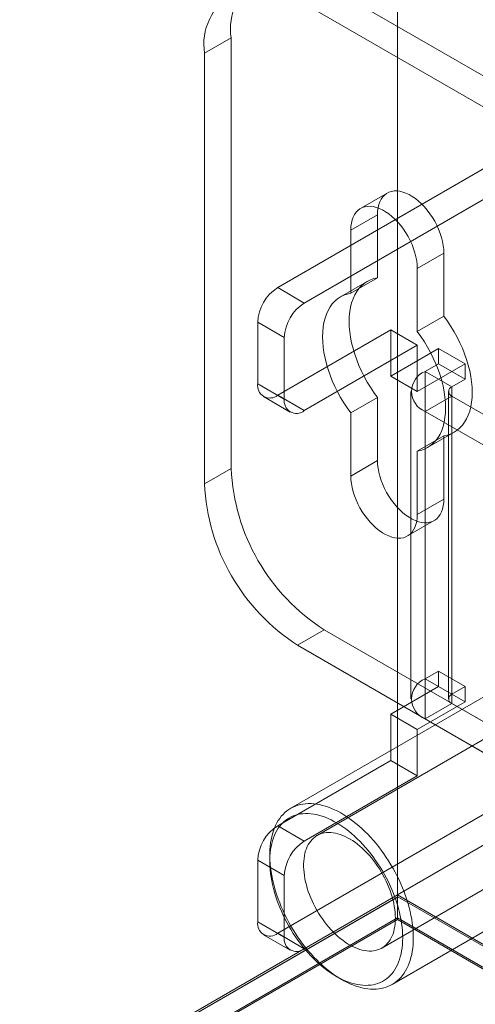
# Model space of a CAD drawing. Units: millimetres. Extents: x 63 to 4504, y 62 to 3032.
# Drawn here: x 3704 to 3728, y 1872 to 1925 of the extents above; entities that cross this region are included whole.
import ezdxf

# ---------------------------------------------------------------- set-up
doc = ezdxf.new("R2010")
doc.units = ezdxf.units.MM
doc.header["$LTSCALE"] = 2

msp = doc.modelspace()

# ---------------------------------------------------------------- linework, layer by layer
at = {"color": 7, "linetype": 'Continuous', "lineweight": 18}
for p, q in [((3724.0314, 2694.5752), (3724.0314, 1878.0344)), ((3724.0314, 2693.3506), (3724.0314, 1876.8098)), ((3732.446, 1919.3094), (3720.1423, 1926.4121)), ((3731.0318, 1918.493), (3718.7281, 1925.5957)), ((3713.7784, 1922.7374), (3715.1926, 1923.5538)), ((3715.1926, 1923.5538), (3715.1926, 1900.6906)), ((3713.7784, 1922.7374), (3713.7784, 1899.8742)), ((3731.0318, 1918.0031), (3717.6674, 1910.2881)), ((3732.446, 1917.1867), (3719.0817, 1909.4717)), ((3723.4886, 1915.3089), (3722.0744, 1914.4925)), ((3722.9708, 1914.1643), (3721.5565, 1913.3479)), ((3722.9708, 1910.8092), (3722.9708, 1914.1643)), ((3721.5565, 1913.3479), (3721.5565, 1909.9928)), ((3726.5063, 1912.1233), (3725.0921, 1911.3069)), ((3726.5063, 1912.1233), (3726.5063, 1908.7682)), ((3725.0921, 1907.9518), (3725.0921, 1911.3069)), ((3722.4262, 1910.6169), (3721.012, 1909.8005)), ((3722.9708, 1910.8092), (3721.5565, 1909.9928)), ((3717.6674, 1910.2881), (3719.0817, 1909.4717)), ((3716.6068, 1908.4509), (3716.6068, 1905.1848)), ((3718.021, 1907.6345), (3716.6068, 1908.4509)), ((3726.5063, 1908.7682), (3725.0921, 1907.9518)), ((3717.6674, 1904.5723), (3723.6779, 1908.042)), ((3723.6779, 1908.042), (3723.6779, 1905.5924)), ((3723.6779, 1908.042), (3725.0921, 1907.2256)), ((3718.021, 1904.3684), (3718.021, 1907.6345)), ((3719.0817, 1903.7559), (3725.0921, 1907.2256)), ((3726.2234, 1907.0619), (3723.6779, 1905.5924)), ((3725.0921, 1907.2256), (3725.0921, 1904.776)), ((3726.2234, 1906.2454), (3726.2234, 1907.0619)), ((3727.6377, 1906.2455), (3726.2234, 1907.0619)), ((3727.6377, 1906.2455), (3725.0921, 1904.776)), ((3725.5163, 1905.8372), (3726.2234, 1906.2454)), ((3725.5163, 1889.5064), (3725.5163, 1905.8372)), ((3726.9305, 1905.0208), (3725.5163, 1905.8372)), ((3727.6377, 1905.429), (3726.2234, 1906.2454)), ((3727.6377, 1905.429), (3727.6377, 1906.2455)), ((3725.0921, 1904.776), (3723.6779, 1905.5924)), ((3726.9305, 1905.0208), (3727.6377, 1905.429)), ((3716.6068, 1905.1848), (3718.021, 1904.3684)), ((3724.7548, 1904.7759), (3724.7548, 1888.445)), ((3726.7548, 1904.7759), (3726.7548, 1888.445)), ((3726.9305, 1888.69), (3726.9305, 1905.0208)), ((3716.9175, 1904.498), (3718.3317, 1903.6816)), ((3719.0817, 1903.7559), (3717.6674, 1904.5723)), ((3722.9708, 1904.4547), (3721.5565, 1903.6383)), ((3722.9708, 1901.0996), (3722.9708, 1904.4547)), ((3726.9305, 1904.5309), (3725.5163, 1903.7145)), ((3726.9305, 1904.5309), (3726.9305, 1888.2001)), ((3744.184, 1894.5708), (3726.9305, 1904.5309)), ((3721.5565, 1903.6383), (3721.5565, 1900.2832)), ((3725.5163, 1887.3837), (3725.5163, 1903.7145)), ((3742.7697, 1893.7543), (3725.5163, 1903.7145)), ((3725.6366, 1901.7896), (3727.0508, 1902.606)), ((3726.5063, 1902.4137), (3725.0921, 1901.5973)), ((3726.5063, 1902.4137), (3726.5063, 1899.0586)), ((3725.0921, 1898.2422), (3725.0921, 1901.5973)), ((3722.9708, 1901.0996), (3721.5565, 1900.2832)), ((3715.1926, 1900.6906), (3713.7784, 1899.8742)), ((3726.5063, 1899.0586), (3725.0921, 1898.2422)), ((3724.5742, 1897.0976), (3725.9884, 1897.914)), ((3718.7281, 1891.301), (3720.1423, 1892.1174)), ((3720.1423, 1892.1174), (3732.446, 1885.0147)), ((3718.7281, 1891.301), (3731.0318, 1884.1983)), ((3736.8022, 1891.026), (3719.761, 1881.1883)), ((3726.2234, 1889.9146), (3725.5163, 1889.5064)), ((3726.2234, 1889.098), (3726.2234, 1889.9146)), ((3727.6377, 1889.0982), (3726.2234, 1889.9146)), ((3729.4634, 1889.041), (3718.3618, 1882.6322)), ((3723.6779, 1887.6285), (3726.2234, 1889.098)), ((3726.9305, 1888.69), (3725.5163, 1889.5064)), ((3727.6377, 1888.2816), (3726.2234, 1889.098)), ((3727.6377, 1889.0982), (3726.9305, 1888.69)), ((3727.6377, 1888.2816), (3727.6377, 1889.0982)), ((3725.0921, 1886.8121), (3727.6377, 1888.2816)), ((3726.9305, 1888.2001), (3725.5163, 1887.3837)), ((3726.9305, 1888.2001), (3744.184, 1878.2399)), ((3725.0921, 1886.8121), (3723.6779, 1887.6285)), ((3723.6779, 1887.6285), (3723.6779, 1885.1789)), ((3725.5163, 1887.3837), (3742.7697, 1877.4235)), ((3725.0921, 1886.8121), (3725.0921, 1884.3625)), ((3717.6674, 1881.7091), (3723.6779, 1885.1789)), ((3723.2107, 1875.2126), (3740.252, 1885.0503)), ((3725.0921, 1884.3625), (3723.6779, 1885.1789)), ((3719.0817, 1880.8927), (3725.0921, 1884.3625)), ((3717.6674, 1875.9934), (3731.0318, 1883.7084)), ((3719.0817, 1875.1769), (3732.446, 1882.892)), ((3717.6674, 1881.7091), (3719.0817, 1880.8927)), ((3717.2432, 1880.1598), (3717.2432, 1879.8333)), ((3716.6068, 1879.872), (3716.6068, 1876.6059)), ((3718.021, 1879.0556), (3716.6068, 1879.872)), ((3723.7613, 1873.2789), (3734.8629, 1879.6877)), ((3718.021, 1875.7894), (3718.021, 1879.0556)), ((3528.1628, 1764.9618), (3724.0314, 1878.0344)), ((3724.0314, 1878.0344), (4289.7168, 1551.4711)), ((3724.0314, 1877.9191), (3529.2942, 1765.4997)), ((3724.0607, 1877.936), (3530.3842, 1766.1289)), ((3724.0314, 1877.9191), (3724.0607, 1877.936)), ((3724.0314, 1876.7281), (3724.0314, 1877.9191)), ((3724.0607, 1877.936), (4287.4248, 1552.7128)), ((3724.0314, 1876.8098), (3529.2235, 1764.3495)), ((3724.0314, 1876.7281), (3529.2942, 1764.3087)), ((3716.6068, 1876.6059), (3718.021, 1875.7894)), ((4287.5955, 1551.4711), (3724.0314, 1876.8098)), ((3724.0314, 1876.7281), (4287.4541, 1551.4711)), ((3719.0817, 1875.1769), (3717.6674, 1875.9934)), ((3716.9175, 1875.9191), (3718.3317, 1875.1027)), ((3720.7781, 1873.7099), (3721.0609, 1873.5466))]:
    msp.add_line(p, q, dxfattribs=at)
at = {"color": 7, "linetype": 'Continuous', "lineweight": 18, "flags": 128}
for points in [[(3722.9708, 1914.1643), (3722.9788, 1914.3537), (3723.0027, 1914.5322), (3723.0424, 1914.6981), (3723.0974, 1914.8499), (3723.1673, 1914.9862), (3723.2514, 1915.1059), (3723.349, 1915.2078), (3723.4591, 1915.291), (3723.5809, 1915.3548), (3723.7131, 1915.3986), (3723.8546, 1915.4219), (3724.0042, 1915.4246), (3724.1603, 1915.4066), (3724.3218, 1915.3682), (3724.4869, 1915.3096), (3724.6544, 1915.2314), (3724.8226, 1915.1343), (3724.9901, 1915.0191), (3725.1553, 1914.887), (3725.3167, 1914.7391), (3725.4729, 1914.5767), (3725.6224, 1914.4014), (3725.7639, 1914.2147), (3725.8962, 1914.0182), (3726.0179, 1913.8139), (3726.1281, 1913.6035), (3726.2257, 1913.3889), (3726.3098, 1913.1721), (3726.3797, 1912.9551), (3726.4347, 1912.7397), (3726.4743, 1912.528), (3726.4983, 1912.3219), (3726.5063, 1912.1233)], [(3725.0921, 1911.3069), (3725.0841, 1911.5055), (3725.0601, 1911.7116), (3725.0205, 1911.9233), (3724.9654, 1912.1386), (3724.8956, 1912.3557), (3724.8114, 1912.5725), (3724.7139, 1912.7871), (3724.6037, 1912.9975), (3724.4819, 1913.2018), (3724.3497, 1913.3982), (3724.2082, 1913.585), (3724.0587, 1913.7603), (3723.9025, 1913.9227), (3723.7411, 1914.0706), (3723.5759, 1914.2027), (3723.4084, 1914.3178), (3723.2402, 1914.415), (3723.0727, 1914.4932), (3722.9075, 1914.5518), (3722.7461, 1914.5902), (3722.5899, 1914.6082), (3722.4404, 1914.6055), (3722.2989, 1914.5822), (3722.1667, 1914.5384), (3722.0449, 1914.4746), (3721.9347, 1914.3914), (3721.8372, 1914.2895), (3721.753, 1914.1698), (3721.6832, 1914.0335), (3721.6281, 1913.8816), (3721.5885, 1913.7158), (3721.5645, 1913.5373), (3721.5565, 1913.3479)], [(3722.9708, 1904.4547), (3722.7789, 1904.7192), (3722.5971, 1904.9933), (3722.4262, 1905.2757), (3722.2671, 1905.5648), (3722.1206, 1905.8593), (3721.9874, 1906.1577), (3721.8683, 1906.4583), (3721.7638, 1906.7597), (3721.6744, 1907.0604), (3721.6007, 1907.3588), (3721.5429, 1907.6534), (3721.5014, 1907.9426), (3721.4765, 1908.2251), (3721.4681, 1908.4994), (3721.4765, 1908.764), (3721.5014, 1909.0177), (3721.5429, 1909.2591), (3721.6007, 1909.487), (3721.6744, 1909.7002), (3721.7638, 1909.8977), (3721.8683, 1910.0785), (3721.9874, 1910.2416), (3722.1206, 1910.3861), (3722.2671, 1910.5115), (3722.4262, 1910.6169), (3722.5971, 1910.702), (3722.7789, 1910.7662), (3722.9708, 1910.8092)], [(3721.5565, 1909.9928), (3721.3647, 1909.9498), (3721.1829, 1909.8856), (3721.012, 1909.8005), (3720.8529, 1909.6951), (3720.7064, 1909.5697), (3720.5732, 1909.4252), (3720.4541, 1909.2621), (3720.3495, 1909.0813), (3720.2602, 1908.8838), (3720.1864, 1908.6706), (3720.1287, 1908.4427), (3720.0872, 1908.2013), (3720.0623, 1907.9476), (3720.0539, 1907.683), (3720.0623, 1907.4087), (3720.0872, 1907.1262), (3720.1287, 1906.837), (3720.1864, 1906.5424), (3720.2602, 1906.244), (3720.3495, 1905.9433), (3720.4541, 1905.6419), (3720.5732, 1905.3413), (3720.7064, 1905.0429), (3720.8529, 1904.7484), (3721.012, 1904.4592), (3721.1829, 1904.1769), (3721.3647, 1903.9028), (3721.5565, 1903.6383)], [(3726.5063, 1908.7682), (3726.6981, 1908.5037), (3726.8799, 1908.2296), (3727.0508, 1907.9472), (3727.2099, 1907.6581), (3727.3564, 1907.3636), (3727.4896, 1907.0652), (3727.6088, 1906.7646), (3727.7133, 1906.4631), (3727.8026, 1906.1625), (3727.8764, 1905.8641), (3727.9341, 1905.5695), (3727.9756, 1905.2802), (3728.0006, 1904.9978), (3728.0089, 1904.7235), (3728.0006, 1904.4589), (3727.9756, 1904.2052), (3727.9341, 1903.9638), (3727.8764, 1903.7359), (3727.8026, 1903.5227), (3727.7133, 1903.3252), (3727.6088, 1903.1444), (3727.4896, 1902.9813), (3727.3564, 1902.8367), (3727.2099, 1902.7114), (3727.0508, 1902.606), (3726.8799, 1902.5209), (3726.6981, 1902.4567), (3726.5063, 1902.4137)], [(3725.0921, 1901.5973), (3725.2839, 1901.6403), (3725.4657, 1901.7045), (3725.6366, 1901.7895), (3725.7957, 1901.895), (3725.9422, 1902.0203), (3726.0754, 1902.1649), (3726.1945, 1902.328), (3726.2991, 1902.5087), (3726.3884, 1902.7063), (3726.4622, 1902.9195), (3726.5199, 1903.1474), (3726.5614, 1903.3888), (3726.5863, 1903.6425), (3726.5947, 1903.9071), (3726.5863, 1904.1813), (3726.5614, 1904.4638), (3726.5199, 1904.7531), (3726.4622, 1905.0477), (3726.3884, 1905.3461), (3726.2991, 1905.6467), (3726.1945, 1905.9482), (3726.0754, 1906.2488), (3725.9422, 1906.5471), (3725.7957, 1906.8417), (3725.6366, 1907.1308), (3725.4657, 1907.4132), (3725.2839, 1907.6873), (3725.0921, 1907.9518)], [(3726.5063, 1899.0586), (3726.4983, 1898.8692), (3726.4743, 1898.6907), (3726.4347, 1898.5248), (3726.3797, 1898.373), (3726.3098, 1898.2366), (3726.2257, 1898.117), (3726.1281, 1898.0151), (3726.0179, 1897.9318), (3725.8962, 1897.8681), (3725.7639, 1897.8243), (3725.6224, 1897.801), (3725.4729, 1897.7983), (3725.3167, 1897.8163), (3725.1553, 1897.8547), (3724.9901, 1897.9133), (3724.8226, 1897.9915), (3724.6544, 1898.0886), (3724.4869, 1898.2038), (3724.3218, 1898.3359), (3724.1603, 1898.4838), (3724.0042, 1898.6462), (3723.8546, 1898.8215), (3723.7131, 1899.0082), (3723.5809, 1899.2047), (3723.4591, 1899.409), (3723.349, 1899.6194), (3723.2514, 1899.834), (3723.1673, 1900.0508), (3723.0974, 1900.2678), (3723.0424, 1900.4832), (3723.0027, 1900.6949), (3722.9788, 1900.901), (3722.9708, 1901.0996)], [(3721.5565, 1900.2832), (3721.5645, 1900.0846), (3721.5885, 1899.8784), (3721.6281, 1899.6668), (3721.6832, 1899.4514), (3721.753, 1899.2344), (3721.8372, 1899.0176), (3721.9347, 1898.803), (3722.0449, 1898.5926), (3722.1667, 1898.3882), (3722.2989, 1898.1918), (3722.4404, 1898.0051), (3722.5899, 1897.8298), (3722.7461, 1897.6674), (3722.9075, 1897.5195), (3723.0727, 1897.3874), (3723.2402, 1897.2722), (3723.4084, 1897.1751), (3723.5759, 1897.0969), (3723.7411, 1897.0383), (3723.9025, 1896.9999), (3724.0587, 1896.9819), (3724.2082, 1896.9846), (3724.3497, 1897.0079), (3724.4819, 1897.0517), (3724.6037, 1897.1154), (3724.7139, 1897.1987), (3724.8114, 1897.3006), (3724.8956, 1897.4202), (3724.9654, 1897.5566), (3725.0205, 1897.7084), (3725.0601, 1897.8743), (3725.0841, 1898.0528), (3725.0921, 1898.2422)], [(3724.8799, 1875.7512), (3724.8765, 1875.5648), (3724.866, 1875.3828), (3724.8486, 1875.2055), (3724.8243, 1875.0332), (3724.7931, 1874.8662), (3724.7551, 1874.7049), (3724.7103, 1874.5495), (3724.6589, 1874.4003), (3724.6009, 1874.2576), (3724.5364, 1874.1217), (3724.4656, 1873.9928), (3724.3886, 1873.8711), (3724.3055, 1873.7569), (3724.2165, 1873.6504), (3724.1217, 1873.5517), (3724.0213, 1873.4611), (3723.9155, 1873.3786), (3723.8045, 1873.3046), (3723.6885, 1873.239), (3723.5677, 1873.182), (3723.4423, 1873.1338), (3723.3125, 1873.0944), (3723.1787, 1873.0638), (3723.041, 1873.0422), (3722.8996, 1873.0296), (3722.755, 1873.0259), (3722.6072, 1873.0313), (3722.4566, 1873.0457), (3722.3034, 1873.069), (3722.148, 1873.1013), (3721.9906, 1873.1424), (3721.8315, 1873.1923), (3721.671, 1873.2509), (3721.5094, 1873.3181), (3721.3469, 1873.3938), (3721.1839, 1873.4778), (3721.0208, 1873.57), (3720.8576, 1873.6702), (3720.6949, 1873.7782), (3720.5328, 1873.8939), (3720.3717, 1874.017), (3720.2119, 1874.1473), (3720.0536, 1874.2845), (3719.8972, 1874.4284), (3719.7428, 1874.5788), (3719.5909, 1874.7353), (3719.4417, 1874.8978), (3719.2954, 1875.0658), (3719.1524, 1875.2391), (3719.0128, 1875.4173), (3718.877, 1875.6002), (3718.7452, 1875.7874), (3718.6176, 1875.9786), (3718.4945, 1876.1733), (3718.376, 1876.3714), (3718.2625, 1876.5723), (3718.1541, 1876.7757), (3718.051, 1876.9813), (3717.9534, 1877.1887), (3717.8614, 1877.3975), (3717.7753, 1877.6073), (3717.6953, 1877.8177), (3717.6213, 1878.0284), (3717.5537, 1878.2389), (3717.4924, 1878.449), (3717.4377, 1878.6581), (3717.3896, 1878.866), (3717.3482, 1879.0721), (3717.3136, 1879.2763), (3717.2858, 1879.478), (3717.265, 1879.677), (3717.251, 1879.8728), (3717.2441, 1880.0651), (3717.2441, 1880.2535), (3717.251, 1880.4378), (3717.265, 1880.6175), (3717.2858, 1880.7924), (3717.3136, 1880.9621), (3717.3482, 1881.1262), (3717.3896, 1881.2846), (3717.4377, 1881.4369), (3717.4924, 1881.5829), (3717.5537, 1881.7222), (3717.6213, 1881.8547), (3717.6953, 1881.98), (3717.7753, 1882.098), (3717.8614, 1882.2084), (3717.9534, 1882.311), (3718.051, 1882.4057), (3718.1541, 1882.4922), (3718.2625, 1882.5705), (3718.376, 1882.6403), (3718.4945, 1882.7016), (3718.6176, 1882.7542), (3718.7452, 1882.798), (3718.877, 1882.833), (3719.0128, 1882.8591), (3719.1524, 1882.8763), (3719.2954, 1882.8844), (3719.4417, 1882.8835), (3719.5909, 1882.8737), (3719.7428, 1882.8548), (3719.8972, 1882.827), (3720.0536, 1882.7903), (3720.2119, 1882.7448), (3720.3717, 1882.6905), (3720.5328, 1882.6276), (3720.6949, 1882.5561), (3720.8576, 1882.4763), (3721.0208, 1882.3881), (3721.1839, 1882.2919), (3721.3469, 1882.1878), (3721.5094, 1882.0759), (3721.671, 1881.9565), (3721.8315, 1881.8298), (3721.9906, 1881.696), (3722.148, 1881.5554), (3722.3034, 1881.4082), (3722.4566, 1881.2547), (3722.6072, 1881.0952), (3722.755, 1880.9299), (3722.8996, 1880.7592), (3723.041, 1880.5834), (3723.1787, 1880.4028), (3723.3125, 1880.2177), (3723.4423, 1880.0285), (3723.5677, 1879.8355), (3723.6885, 1879.6391), (3723.8045, 1879.4395), (3723.9155, 1879.2373), (3724.0213, 1879.0328), (3724.1217, 1878.8262), (3724.2165, 1878.6181), (3724.3055, 1878.4088), (3724.3886, 1878.1986), (3724.4656, 1877.988), (3724.5364, 1877.7773), (3724.6009, 1877.567), (3724.6589, 1877.3574), (3724.7103, 1877.1488), (3724.7551, 1876.9418), (3724.7931, 1876.7365), (3724.8243, 1876.5336), (3724.8486, 1876.3332), (3724.866, 1876.1357), (3724.8765, 1875.9416), (3724.8799, 1875.7512)], [(3724.3143, 1875.7512), (3724.3107, 1875.9351), (3724.3002, 1876.1227), (3724.2827, 1876.3136), (3724.2582, 1876.5074), (3724.2269, 1876.7038), (3724.1886, 1876.9024), (3724.1436, 1877.1027), (3724.092, 1877.3044), (3724.0337, 1877.507), (3723.969, 1877.7102), (3723.8979, 1877.9136), (3723.8207, 1878.1168), (3723.7374, 1878.3192), (3723.6483, 1878.5207), (3723.5534, 1878.7207), (3723.453, 1878.9189), (3723.3474, 1879.1148), (3723.2366, 1879.3081), (3723.1209, 1879.4984), (3723.0006, 1879.6853), (3722.8759, 1879.8684), (3722.747, 1880.0474), (3722.6143, 1880.222), (3722.4778, 1880.3917), (3722.338, 1880.5562), (3722.1951, 1880.7153), (3722.0494, 1880.8686), (3721.9012, 1881.0157), (3721.7507, 1881.1565), (3721.5983, 1881.2906), (3721.4443, 1881.4177), (3721.289, 1881.5376), (3721.1326, 1881.6501), (3720.9756, 1881.755), (3720.8181, 1881.8519), (3720.6606, 1881.9409), (3720.5033, 1882.0215), (3720.3465, 1882.0938), (3720.1907, 1882.1576), (3720.0359, 1882.2126), (3719.8827, 1882.2589), (3719.7312, 1882.2963), (3719.5818, 1882.3248), (3719.4348, 1882.3443), (3719.2905, 1882.3548), (3719.1491, 1882.3561), (3719.011, 1882.3485), (3718.8763, 1882.3318), (3718.7454, 1882.306), (3718.6186, 1882.2713), (3718.4961, 1882.2277), (3718.3781, 1882.1753), (3718.2648, 1882.1143), (3718.1566, 1882.0446), (3718.0535, 1881.9665), (3717.9559, 1881.8801), (3717.8639, 1881.7855), (3717.7776, 1881.6831), (3717.6974, 1881.5729), (3717.6232, 1881.4552), (3717.5553, 1881.3303), (3717.4938, 1881.1983), (3717.4388, 1881.0596), (3717.3905, 1880.9143), (3717.3488, 1880.7629), (3717.314, 1880.6056), (3717.2861, 1880.4427), (3717.2651, 1880.2745), (3717.2511, 1880.1014), (3717.2441, 1879.9237), (3717.2441, 1879.7418), (3717.2511, 1879.556), (3717.2651, 1879.3667), (3717.2861, 1879.1743), (3717.314, 1878.9791), (3717.3488, 1878.7816), (3717.3905, 1878.5821), (3717.4388, 1878.3811), (3717.4938, 1878.1789), (3717.5553, 1877.9759), (3717.6232, 1877.7725), (3717.6974, 1877.5692), (3717.7776, 1877.3664), (3717.8639, 1877.1643), (3717.9559, 1876.9636), (3718.0535, 1876.7644), (3718.1566, 1876.5673), (3718.2648, 1876.3727), (3718.3781, 1876.1809), (3718.4961, 1875.9922), (3718.6186, 1875.8071), (3718.7454, 1875.626), (3718.8763, 1875.4492), (3719.011, 1875.277), (3719.1491, 1875.1098), (3719.2905, 1874.948), (3719.4348, 1874.7918), (3719.5818, 1874.6415), (3719.7312, 1874.4975), (3719.8827, 1874.3601), (3720.0359, 1874.2294), (3720.1907, 1874.1059), (3720.3465, 1873.9896), (3720.5033, 1873.8809), (3720.6606, 1873.78), (3720.8181, 1873.687), (3720.9756, 1873.6022), (3721.1326, 1873.5257), (3721.289, 1873.4577), (3721.4443, 1873.3983), (3721.5983, 1873.3476), (3721.7507, 1873.3057), (3721.9012, 1873.2728), (3722.0494, 1873.2488), (3722.1951, 1873.2338), (3722.338, 1873.2279), (3722.4778, 1873.231), (3722.6143, 1873.2432), (3722.747, 1873.2645), (3722.8759, 1873.2947), (3723.0006, 1873.3338), (3723.1209, 1873.3818), (3723.2366, 1873.4386), (3723.3474, 1873.504), (3723.453, 1873.5779), (3723.5534, 1873.6602), (3723.6483, 1873.7507), (3723.7374, 1873.8492), (3723.8207, 1873.9555), (3723.8979, 1874.0695), (3723.969, 1874.1908), (3724.0337, 1874.3193), (3724.092, 1874.4547), (3724.1436, 1874.5967), (3724.1886, 1874.7451), (3724.2269, 1874.8995), (3724.2582, 1875.0597), (3724.2827, 1875.2253), (3724.3002, 1875.3959), (3724.3107, 1875.5714), (3724.3143, 1875.7512)], [(3723.9253, 1876.7921), (3723.9218, 1876.9454), (3723.9113, 1877.1022), (3723.8938, 1877.2623), (3723.8693, 1877.425), (3723.8379, 1877.59), (3723.7998, 1877.7567), (3723.755, 1877.9247), (3723.7037, 1878.0935), (3723.6459, 1878.2626), (3723.5819, 1878.4315), (3723.5119, 1878.5998), (3723.4361, 1878.7669), (3723.3546, 1878.9324), (3723.2677, 1879.0958), (3723.1757, 1879.2565), (3723.0789, 1879.4143), (3722.9774, 1879.5685), (3722.8716, 1879.7188), (3722.7619, 1879.8648), (3722.6484, 1880.0059), (3722.5316, 1880.1418), (3722.4118, 1880.2721), (3722.2893, 1880.3965), (3722.1645, 1880.5145), (3722.0378, 1880.6258), (3721.9094, 1880.7302), (3721.7799, 1880.8272), (3721.6495, 1880.9167), (3721.5186, 1880.9983), (3721.3876, 1881.0719), (3721.2569, 1881.1372), (3721.1269, 1881.1941), (3720.9979, 1881.2423), (3720.8703, 1881.2817), (3720.7444, 1881.3123), (3720.6208, 1881.3338), (3720.4996, 1881.3464), (3720.3812, 1881.3499), (3720.2661, 1881.3442), (3720.1544, 1881.3296), (3720.0466, 1881.3059), (3719.943, 1881.2732), (3719.8438, 1881.2317), (3719.7493, 1881.1815), (3719.6598, 1881.1226), (3719.5756, 1881.0554), (3719.4969, 1880.9799), (3719.424, 1880.8964), (3719.357, 1880.8051), (3719.2961, 1880.7063), (3719.2415, 1880.6002), (3719.1934, 1880.4873), (3719.1519, 1880.3678), (3719.1172, 1880.242), (3719.0893, 1880.1103), (3719.0683, 1879.9731), (3719.0542, 1879.8309), (3719.0472, 1879.6839), (3719.0472, 1879.5326), (3719.0542, 1879.3775), (3719.0683, 1879.219), (3719.0893, 1879.0576), (3719.1172, 1878.8937), (3719.1519, 1878.7277), (3719.1934, 1878.5603), (3719.2415, 1878.3919), (3719.2961, 1878.2228), (3719.357, 1878.0538), (3719.424, 1877.8851), (3719.4969, 1877.7174), (3719.5756, 1877.551), (3719.6598, 1877.3865), (3719.7493, 1877.2244), (3719.8438, 1877.0651), (3719.943, 1876.909), (3720.0466, 1876.7567), (3720.1544, 1876.6085), (3720.2661, 1876.4649), (3720.3812, 1876.3264), (3720.4996, 1876.1932), (3720.6208, 1876.0658), (3720.7444, 1875.9446), (3720.8703, 1875.8299), (3720.9979, 1875.722), (3721.1269, 1875.6213), (3721.2569, 1875.528), (3721.3876, 1875.4424), (3721.5186, 1875.3647), (3721.6495, 1875.2953), (3721.7799, 1875.2342), (3721.9094, 1875.1816), (3722.0378, 1875.1378), (3722.1645, 1875.1028), (3722.2893, 1875.0767), (3722.4118, 1875.0596), (3722.5316, 1875.0516), (3722.6484, 1875.0527), (3722.7619, 1875.0628), (3722.8716, 1875.082), (3722.9774, 1875.1102), (3723.0789, 1875.1473), (3723.1757, 1875.1932), (3723.2677, 1875.2478), (3723.3546, 1875.3108), (3723.4361, 1875.3823), (3723.5119, 1875.4618), (3723.5819, 1875.5492), (3723.6459, 1875.6443), (3723.7037, 1875.7467), (3723.755, 1875.8563), (3723.7998, 1875.9725), (3723.8379, 1876.0952), (3723.8693, 1876.224), (3723.8938, 1876.3585), (3723.9113, 1876.4983), (3723.9218, 1876.643), (3723.9253, 1876.7921)]]:
    msp.add_lwpolyline(points, dxfattribs=at)
at = {"color": 7, "linetype": 'Continuous', "lineweight": 18}
for centre, radius, start, end in [((3718.215, 1924.0348), 3.0604, 50.96705, 189.0437), ((3716.8008, 1923.2184), 3.0604, 50.96741, 189.04334), ((3718.9096, 1908.3462), 2.3052, 122.60548, 177.39452), ((3720.3238, 1907.5297), 2.3052, 122.60548, 177.39452), ((3725.9247, 1904.7759), 1.1372, 111.04525, 248.95475), ((3717.2534, 1905.0799), 0.6551, 170.78596, 309.20329), ((3727.0235, 1904.7759), 0.262, 110.78342, 249.21658), ((3718.6676, 1904.2635), 0.6551, 170.78596, 309.20329), ((3725.9245, 1901.1712), 10.7427, 182.56411, 237.43589), ((3724.5102, 1900.3548), 10.7426, 182.56403, 237.43597), ((3725.9247, 1888.445), 1.1372, 111.04525, 248.95475), ((3727.0235, 1888.445), 0.262, 110.78342, 249.21658), ((3718.9096, 1879.7672), 2.3052, 122.60548, 177.39452), ((3720.3238, 1878.9508), 2.3052, 122.60548, 177.39452), ((3717.2534, 1876.501), 0.6551, 170.78596, 309.20329), ((3718.6676, 1875.6846), 0.6551, 170.78596, 309.20329)]:
    msp.add_arc(centre, radius, start, end, dxfattribs=at)

doc.saveas('drawing.dxf')
